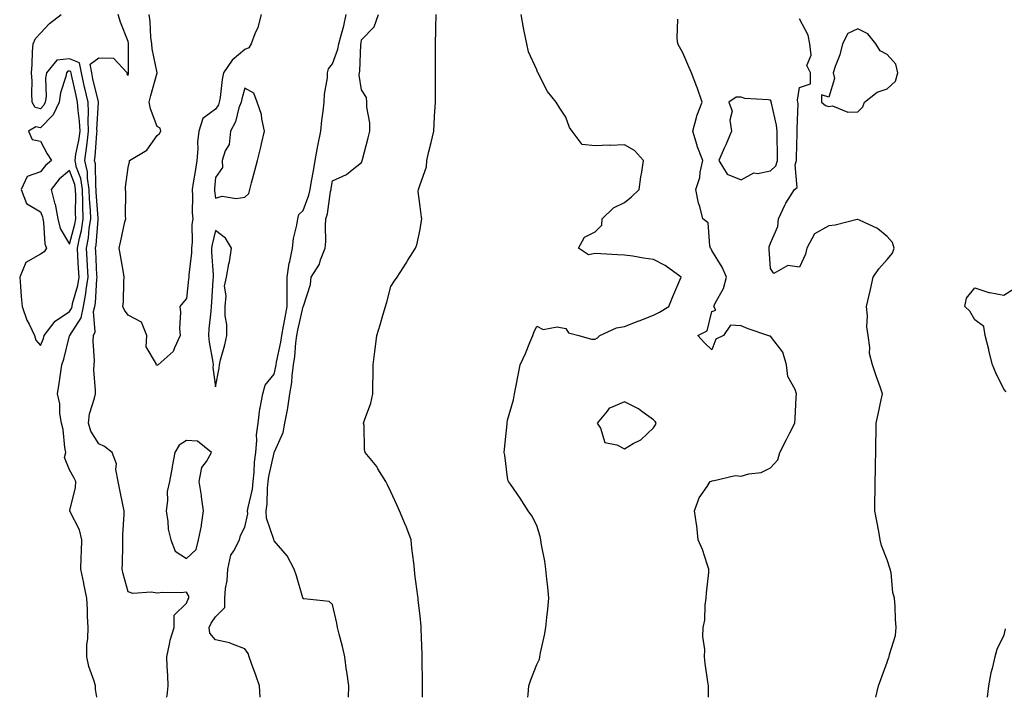
# Model space of a CAD drawing. Units: inches. Extents: x 931523 to 934163, y 7242458 to 7245098.
# Drawn here: x 933291 to 933628, y 7242458 to 7242690 of the extents above; entities that cross this region are included whole.
import ezdxf

# ---------------------------------------------------------------- set-up
doc = ezdxf.new("R2010")
doc.units = ezdxf.units.IN
doc.header["$MEASUREMENT"] = 0
doc.layers.add('Contour_93157242', color=7, linetype='Continuous', true_color=0x95e97f)

msp = doc.modelspace()

# ---------------------------------------------------------------- linework, layer by layer
at = {"layer": 'Contour_93157242'}
for points in [[(933317.38, 7242458, 3230), (933316.96, 7242460.84, 3230), (933316.86, 7242461.92, 3230), (933316.41, 7242463.56, 3230), (933314.65, 7242468.52, 3230), (933313.89, 7242471.92, 3230), (933313.98, 7242475.99, 3230), (933314.26, 7242478.13, 3230), (933314.36, 7242481.92, 3230), (933314.16, 7242485.81, 3230), (933314.17, 7242488.04, 3230), (933313.95, 7242491.92, 3230), (933312.95, 7242496.82, 3230), (933312.9, 7242497.07, 3230), (933311.91, 7242501.92, 3230), (933312.04, 7242505.91, 3230), (933312.07, 7242507.9, 3230), (933312.21, 7242511.92, 3230), (933311.45, 7242515.33, 3230), (933308.16, 7242521.81, 3230), (933308.12, 7242521.92, 3230), (933308.12, 7242521.99, 3230), (933310.1, 7242529.87, 3230), (933310.13, 7242531.92, 3230), (933309.47, 7242533.34, 3230), (933308.05, 7242535.91, 3230), (933306.32, 7242540.19, 3230), (933306.72, 7242541.92, 3230), (933306.4, 7242543.57, 3230), (933305.86, 7242549.72, 3230), (933305.29, 7242551.92, 3230), (933304.74, 7242555.23, 3230), (933304.68, 7242558.55, 3230), (933303.89, 7242561.92, 3230), (933304.48, 7242565.48, 3230), (933304.87, 7242568.75, 3230), (933305.36, 7242571.92, 3230), (933306.07, 7242573.89, 3230), (933308.05, 7242581.85, 3230), (933308.07, 7242581.95, 3230), (933311.95, 7242588.02, 3230), (933312.76, 7242591.92, 3230), (933313.62, 7242596.35, 3230), (933313.68, 7242597.55, 3230), (933314.35, 7242601.92, 3230), (933314.16, 7242605.82, 3230), (933314.05, 7242607.93, 3230), (933313.85, 7242611.92, 3230), (933314.51, 7242615.46, 3230), (933314.76, 7242618.63, 3230), (933315.27, 7242621.92, 3230), (933315.18, 7242624.79, 3230), (933314.89, 7242628.76, 3230), (933314.79, 7242631.92, 3230), (933314.17, 7242635.8, 3230), (933314.13, 7242638, 3230), (933313.24, 7242641.92, 3230), (933313.87, 7242646.1, 3230), (933314, 7242647.87, 3230), (933314.53, 7242651.92, 3230), (933314.38, 7242655.58, 3230), (933314.56, 7242658.42, 3230), (933314.39, 7242661.92, 3230), (933313.28, 7242666.69, 3230), (933313.19, 7242667.06, 3230), (933312.09, 7242671.92, 3230), (933311.48, 7242675.35, 3230), (933308.05, 7242676.77, 3230), (933303.67, 7242676.3, 3230), (933300.18, 7242671.92, 3230), (933299.84, 7242670.13, 3230), (933299.97, 7242663.83, 3230), (933299.71, 7242661.92, 3230), (933299.18, 7242660.8, 3230), (933298.05, 7242659.63, 3230), (933296.24, 7242660.1, 3230), (933295.23, 7242661.92, 3230), (933295.05, 7242664.92, 3230), (933295.18, 7242669.06, 3230), (933294.97, 7242671.92, 3230), (933295.18, 7242674.79, 3230), (933295.38, 7242679.25, 3230), (933295.57, 7242681.92, 3230), (933296.32, 7242683.66, 3230), (933298.05, 7242685.51, 3230), (933301.1, 7242688.87, 3230), (933305.16, 7242691.92, 3230)], [(933341.25, 7242458, 3229), (933341.41, 7242458.56, 3229), (933341.8, 7242461.92, 3229), (933341.65, 7242465.52, 3229), (933341.44, 7242468.53, 3229), (933341.3, 7242471.92, 3229), (933342.28, 7242476.15, 3229), (933342.45, 7242477.52, 3229), (933343.8, 7242481.92, 3229), (933343.86, 7242486.11, 3229), (933348.05, 7242490.23, 3229), (933348.52, 7242491.45, 3229), (933348.83, 7242491.92, 3229), (933348.83, 7242492.69, 3229), (933348.05, 7242494.04, 3229), (933346.17, 7242493.8, 3229), (933340, 7242493.87, 3229), (933338.05, 7242493.68, 3229), (933335.92, 7242494.05, 3229), (933329.73, 7242493.6, 3229), (933328.05, 7242494.15, 3229), (933326.43, 7242500.3, 3229), (933326.04, 7242501.92, 3229), (933326.12, 7242503.85, 3229), (933326.23, 7242510.1, 3229), (933326.3, 7242511.92, 3229), (933326.32, 7242513.65, 3229), (933326.76, 7242520.62, 3229), (933326.77, 7242521.92, 3229), (933326.44, 7242523.53, 3229), (933325.26, 7242529.13, 3229), (933324.69, 7242531.92, 3229), (933323.91, 7242536.06, 3229), (933324.09, 7242537.96, 3229), (933322.56, 7242541.92, 3229), (933320.01, 7242543.87, 3229), (933318.05, 7242544.79, 3229), (933315.34, 7242549.21, 3229), (933314.5, 7242551.92, 3229), (933314.89, 7242555.07, 3229), (933316.6, 7242560.47, 3229), (933316.86, 7242561.92, 3229), (933316.9, 7242563.07, 3229), (933316.37, 7242570.24, 3229), (933316.42, 7242571.92, 3229), (933316.58, 7242573.39, 3229), (933316.1, 7242579.97, 3229), (933316.25, 7242581.92, 3229), (933316.8, 7242583.17, 3229), (933316.28, 7242590.15, 3229), (933316.65, 7242591.92, 3229), (933316.87, 7242593.09, 3229), (933317.32, 7242601.19, 3229), (933317.43, 7242601.92, 3229), (933317.4, 7242602.57, 3229), (933316.99, 7242610.86, 3229), (933316.94, 7242611.92, 3229), (933317.11, 7242612.86, 3229), (933317.81, 7242621.68, 3229), (933317.84, 7242621.92, 3229), (933317.84, 7242622.13, 3229), (933317.18, 7242631.04, 3229), (933317.15, 7242631.92, 3229), (933316.98, 7242632.99, 3229), (933316.86, 7242640.73, 3229), (933316.59, 7242641.92, 3229), (933316.78, 7242643.19, 3229), (933317.35, 7242651.23, 3229), (933317.44, 7242651.92, 3229), (933317.42, 7242652.55, 3229), (933317.99, 7242661.86, 3229), (933317.99, 7242661.92, 3229), (933317.96, 7242662.01, 3229), (933316.05, 7242669.93, 3229), (933315.6, 7242671.92, 3229), (933315.07, 7242674.9, 3229), (933318.05, 7242677.07, 3229), (933323.05, 7242676.92, 3229), (933327.75, 7242671.92, 3229), (933327.63, 7242671.49, 3229), (933328.05, 7242671.05, 3229), (933328.22, 7242671.75, 3229), (933328.26, 7242671.92, 3229), (933328.24, 7242672.11, 3229), (933328.23, 7242681.74, 3229), (933328.21, 7242681.92, 3229), (933328.19, 7242682.06, 3229), (933328.05, 7242682.64, 3229), (933325.43, 7242689.3, 3229), (933324.71, 7242691.92, 3229)], [(933373.62, 7242691.92, 3228), (933372.48, 7242687.49, 3228), (933371.44, 7242685.31, 3228), (933370.2, 7242681.92, 3228), (933369.44, 7242680.53, 3228), (933368.05, 7242679.88, 3228), (933363.69, 7242676.28, 3228), (933360.76, 7242671.92, 3228), (933360.28, 7242669.69, 3228), (933359.61, 7242663.48, 3228), (933359.32, 7242661.92, 3228), (933358.98, 7242660.98, 3228), (933358.05, 7242659.5, 3228), (933353.67, 7242656.3, 3228), (933352.34, 7242651.92, 3228), (933351.79, 7242648.18, 3228), (933352.01, 7242645.88, 3228), (933351.63, 7242641.92, 3228), (933351.2, 7242638.77, 3228), (933350.35, 7242634.21, 3228), (933350.01, 7242631.92, 3228), (933350.14, 7242629.83, 3228), (933350.07, 7242623.94, 3228), (933350.22, 7242621.92, 3228), (933349.95, 7242620.02, 3228), (933350, 7242613.87, 3228), (933349.79, 7242611.92, 3228), (933349.75, 7242610.22, 3228), (933348.85, 7242602.72, 3228), (933348.83, 7242601.92, 3228), (933348.77, 7242601.21, 3228), (933348.05, 7242594.68, 3228), (933346.79, 7242593.18, 3228), (933345.75, 7242591.92, 3228), (933346.05, 7242589.92, 3228), (933345.64, 7242584.33, 3228), (933345.89, 7242581.92, 3228), (933343.91, 7242577.78, 3228), (933343.55, 7242576.42, 3228), (933338.36, 7242571.92, 3228), (933338.14, 7242571.83, 3228), (933338.05, 7242571.77, 3228), (933337.93, 7242571.8, 3228), (933337.71, 7242571.92, 3228), (933337.8, 7242572.16, 3228), (933334.24, 7242578.11, 3228), (933334.48, 7242581.92, 3228), (933332.65, 7242586.52, 3228), (933328.05, 7242588.95, 3228), (933326.79, 7242590.65, 3228), (933326.3, 7242591.92, 3228), (933326.48, 7242593.49, 3228), (933326.63, 7242600.5, 3228), (933326.77, 7242601.92, 3228), (933326.49, 7242603.48, 3228), (933325.43, 7242609.3, 3228), (933324.96, 7242611.92, 3228), (933325.61, 7242614.36, 3228), (933327.01, 7242620.88, 3228), (933327.27, 7242621.92, 3228), (933327.14, 7242622.83, 3228), (933327.33, 7242631.2, 3228), (933327.18, 7242631.92, 3228), (933327.19, 7242632.78, 3228), (933328.05, 7242639.52, 3228), (933328.55, 7242641.42, 3228), (933328.59, 7242641.92, 3228), (933334.5, 7242645.47, 3228), (933338.05, 7242650.47, 3228), (933338.84, 7242651.13, 3228), (933339.28, 7242651.92, 3228), (933339.04, 7242652.92, 3228), (933338.05, 7242653.52, 3228), (933335.71, 7242659.58, 3228), (933335.29, 7242661.92, 3228), (933335.85, 7242664.12, 3228), (933338.02, 7242671.88, 3228), (933338.03, 7242671.92, 3228), (933338.02, 7242671.95, 3228), (933336.33, 7242680.19, 3228), (933336.17, 7242681.92, 3228), (933335.89, 7242684.08, 3228), (933335.68, 7242689.55, 3228), (933335.31, 7242691.92, 3228)], [(933373.34, 7242458, 3228), (933373.13, 7242461.92, 3228), (933371.77, 7242465.63, 3228), (933370.34, 7242469.63, 3228), (933369.51, 7242471.92, 3228), (933369.17, 7242473.04, 3228), (933368.05, 7242474.61, 3228), (933363.81, 7242476.16, 3228), (933362.83, 7242476.7, 3228), (933358.05, 7242477.67, 3228), (933356.05, 7242479.92, 3228), (933355.83, 7242481.92, 3228), (933356.54, 7242483.43, 3228), (933358.05, 7242485.56, 3228), (933361.2, 7242488.77, 3228), (933361.16, 7242491.92, 3228), (933361.46, 7242495.33, 3228), (933361.96, 7242498.01, 3228), (933362.24, 7242501.92, 3228), (933363.28, 7242506.7, 3228), (933364.33, 7242508.2, 3228), (933366.19, 7242511.92, 3228), (933366.53, 7242513.44, 3228), (933368.05, 7242516.31, 3228), (933369.06, 7242520.91, 3228), (933369.01, 7242521.92, 3228), (933369.16, 7242523.03, 3228), (933370.63, 7242529.34, 3228), (933370.92, 7242531.92, 3228), (933371.29, 7242535.16, 3228), (933371.38, 7242538.59, 3228), (933371.84, 7242541.92, 3228), (933372.21, 7242546.08, 3228), (933372.06, 7242547.91, 3228), (933372.58, 7242551.92, 3228), (933373.16, 7242556.8, 3228), (933373.3, 7242557.17, 3228), (933374.23, 7242561.92, 3228), (933375.07, 7242564.9, 3228), (933378.05, 7242568.74, 3228), (933378.68, 7242571.29, 3228), (933378.77, 7242571.92, 3228), (933378.9, 7242572.78, 3228), (933380.36, 7242579.61, 3228), (933380.69, 7242581.92, 3228), (933381.31, 7242585.18, 3228), (933381.82, 7242588.15, 3228), (933382.58, 7242591.92, 3228), (933382.61, 7242596.48, 3228), (933382.55, 7242597.43, 3228), (933382.59, 7242601.92, 3228), (933383.21, 7242606.76, 3228), (933383.43, 7242607.3, 3228), (933384.43, 7242611.92, 3228), (933384.74, 7242615.23, 3228), (933385.9, 7242619.76, 3228), (933386.17, 7242621.92, 3228), (933386.6, 7242623.37, 3228), (933388.05, 7242624.74, 3228), (933389.97, 7242630, 3228), (933390.41, 7242631.92, 3228), (933390.91, 7242634.77, 3228), (933391.57, 7242638.39, 3228), (933392.16, 7242641.92, 3228), (933393.03, 7242646.89, 3228), (933393.03, 7242646.94, 3228), (933394.09, 7242651.92, 3228), (933394.41, 7242655.56, 3228), (933394.93, 7242658.8, 3228), (933395.25, 7242661.92, 3228), (933395.35, 7242664.62, 3228), (933396.31, 7242670.18, 3228), (933396.4, 7242671.92, 3228), (933396.72, 7242673.26, 3228), (933398.05, 7242675.01, 3228), (933399.94, 7242680.03, 3228), (933400.28, 7242681.92, 3228), (933401.01, 7242684.88, 3228), (933401.93, 7242688.04, 3228), (933402.78, 7242691.92, 3228)], [(933403.56, 7242458, 3227), (933403.63, 7242461.92, 3227), (933402.96, 7242466.83, 3227), (933402.93, 7242467.04, 3227), (933402.26, 7242471.92, 3227), (933401.51, 7242475.38, 3227), (933400.34, 7242479.63, 3227), (933399.79, 7242481.92, 3227), (933399.56, 7242483.43, 3227), (933398.05, 7242489.85, 3227), (933396.93, 7242490.8, 3227), (933388.28, 7242491.69, 3227), (933388.05, 7242491.77, 3227), (933387.99, 7242491.86, 3227), (933387.98, 7242491.92, 3227), (933387.94, 7242492.03, 3227), (933385.79, 7242499.66, 3227), (933384.96, 7242501.92, 3227), (933382.57, 7242506.44, 3227), (933378.05, 7242511.65, 3227), (933377.93, 7242511.79, 3227), (933377.96, 7242511.92, 3227), (933377.95, 7242512.02, 3227), (933375.5, 7242519.36, 3227), (933375.38, 7242521.92, 3227), (933375.71, 7242524.26, 3227), (933375.81, 7242529.68, 3227), (933376.07, 7242531.92, 3227), (933376.27, 7242533.7, 3227), (933378.05, 7242541.78, 3227), (933378.12, 7242541.85, 3227), (933378.13, 7242541.92, 3227), (933378.16, 7242542.04, 3227), (933381.21, 7242548.77, 3227), (933381.8, 7242551.92, 3227), (933382.64, 7242556.51, 3227), (933382.82, 7242557.14, 3227), (933383.5, 7242561.92, 3227), (933384.13, 7242565.84, 3227), (933384.22, 7242568.09, 3227), (933384.72, 7242571.92, 3227), (933385.18, 7242574.79, 3227), (933385.56, 7242579.43, 3227), (933385.91, 7242581.92, 3227), (933386.25, 7242583.72, 3227), (933388.05, 7242591.87, 3227), (933388.09, 7242591.88, 3227), (933388.12, 7242591.92, 3227), (933388.13, 7242592, 3227), (933390.59, 7242599.38, 3227), (933390.72, 7242601.92, 3227), (933393.62, 7242606.35, 3227), (933393.98, 7242607.85, 3227), (933395.58, 7242611.92, 3227), (933395.81, 7242614.17, 3227), (933395.64, 7242619.51, 3227), (933395.83, 7242621.92, 3227), (933396.33, 7242623.65, 3227), (933397.44, 7242631.31, 3227), (933397.58, 7242631.92, 3227), (933397.65, 7242632.32, 3227), (933398.05, 7242634.91, 3227), (933402.89, 7242637.08, 3227), (933404.77, 7242638.65, 3227), (933408.05, 7242641.19, 3227), (933408.2, 7242641.76, 3227), (933408.25, 7242641.92, 3227), (933408.32, 7242642.19, 3227), (933410.25, 7242649.71, 3227), (933410.85, 7242651.92, 3227), (933410.88, 7242654.75, 3227), (933409.82, 7242660.14, 3227), (933409.85, 7242661.92, 3227), (933409.67, 7242663.53, 3227), (933408.05, 7242666.13, 3227), (933407.26, 7242671.13, 3227), (933407.27, 7242671.92, 3227), (933407.42, 7242672.55, 3227), (933407.76, 7242681.63, 3227), (933407.81, 7242681.92, 3227), (933407.86, 7242682.12, 3227), (933408.05, 7242683.2, 3227), (933412.32, 7242687.65, 3227), (933413.85, 7242691.92, 3227)], [(933428.95, 7242458, 3226), (933428.92, 7242461.05, 3226), (933428.91, 7242461.92, 3226), (933428.91, 7242462.78, 3226), (933428.83, 7242471.15, 3226), (933428.82, 7242471.92, 3226), (933428.81, 7242472.68, 3226), (933428.49, 7242481.48, 3226), (933428.48, 7242481.92, 3226), (933428.44, 7242482.31, 3226), (933428.05, 7242485.88, 3226), (933427.45, 7242491.32, 3226), (933427.38, 7242491.92, 3226), (933427.29, 7242492.68, 3226), (933426.33, 7242500.2, 3226), (933426.14, 7242501.92, 3226), (933425.9, 7242504.07, 3226), (933425.27, 7242509.15, 3226), (933424.98, 7242511.92, 3226), (933423.15, 7242516.81, 3226), (933423.1, 7242516.97, 3226), (933420.99, 7242521.92, 3226), (933420.09, 7242523.95, 3226), (933418.05, 7242528.38, 3226), (933416.93, 7242530.8, 3226), (933416.35, 7242531.92, 3226), (933413.65, 7242536.31, 3226), (933413.22, 7242537.1, 3226), (933409.26, 7242541.92, 3226), (933409.05, 7242542.92, 3226), (933408.87, 7242551.1, 3226), (933408.74, 7242551.92, 3226), (933409.02, 7242552.89, 3226), (933411.16, 7242558.81, 3226), (933411.88, 7242561.92, 3226), (933411.87, 7242565.74, 3226), (933412.04, 7242567.93, 3226), (933412.03, 7242571.92, 3226), (933412.6, 7242576.46, 3226), (933412.71, 7242577.25, 3226), (933413.25, 7242581.92, 3226), (933414.37, 7242585.6, 3226), (933415.4, 7242589.27, 3226), (933416.18, 7242591.92, 3226), (933416.64, 7242593.34, 3226), (933418.05, 7242598.68, 3226), (933419.34, 7242600.63, 3226), (933420.19, 7242601.92, 3226), (933423.26, 7242606.71, 3226), (933423.92, 7242607.8, 3226), (933426.48, 7242611.92, 3226), (933426.96, 7242613, 3226), (933428.05, 7242618.31, 3226), (933428.56, 7242621.4, 3226), (933428.65, 7242621.92, 3226), (933428.57, 7242622.44, 3226), (933428.05, 7242626.1, 3226), (933427.44, 7242631.31, 3226), (933427.51, 7242631.92, 3226), (933427.65, 7242632.32, 3226), (933428.05, 7242633.64, 3226), (933430.22, 7242639.75, 3226), (933430.41, 7242641.92, 3226), (933431.12, 7242644.99, 3226), (933431.91, 7242648.06, 3226), (933432.75, 7242651.92, 3226), (933433.06, 7242656.91, 3226), (933433.06, 7242656.93, 3226), (933433.35, 7242661.92, 3226), (933433.35, 7242666.62, 3226), (933433.35, 7242667.22, 3226), (933433.36, 7242671.92, 3226), (933433.37, 7242676.6, 3226), (933433.37, 7242677.24, 3226), (933433.38, 7242681.92, 3226), (933433.46, 7242686.51, 3226), (933433.46, 7242687.33, 3226), (933433.54, 7242691.92, 3226)], [(933465.02, 7242458, 3225), (933465.07, 7242458.94, 3225), (933465.27, 7242461.92, 3225), (933465.99, 7242463.97, 3225), (933468.05, 7242469.21, 3225), (933468.92, 7242471.05, 3225), (933469.11, 7242471.92, 3225), (933469.36, 7242473.23, 3225), (933470.67, 7242479.3, 3225), (933471.13, 7242481.92, 3225), (933471.51, 7242485.38, 3225), (933471.82, 7242488.15, 3225), (933472.22, 7242491.92, 3225), (933471.86, 7242495.73, 3225), (933471.52, 7242498.44, 3225), (933471.16, 7242501.92, 3225), (933470.79, 7242504.66, 3225), (933469.68, 7242510.29, 3225), (933469.43, 7242511.92, 3225), (933469.23, 7242513.1, 3225), (933468.05, 7242516.83, 3225), (933466.34, 7242520.2, 3225), (933465.13, 7242521.92, 3225), (933462.36, 7242526.23, 3225), (933458.99, 7242530.98, 3225), (933458.34, 7242531.92, 3225), (933458.29, 7242532.16, 3225), (933458.05, 7242533.26, 3225), (933457.09, 7242540.95, 3225), (933456.89, 7242541.92, 3225), (933456.94, 7242543.03, 3225), (933457.85, 7242551.72, 3225), (933457.86, 7242551.92, 3225), (933457.89, 7242552.08, 3225), (933458.05, 7242552.9, 3225), (933460.05, 7242559.92, 3225), (933460.37, 7242561.92, 3225), (933460.96, 7242564.83, 3225), (933461.64, 7242568.33, 3225), (933462.38, 7242571.92, 3225), (933464.17, 7242575.8, 3225), (933465.65, 7242579.52, 3225), (933466.67, 7242581.92, 3225), (933467.03, 7242582.94, 3225), (933468.05, 7242585.11, 3225), (933470.19, 7242584.06, 3225), (933475.06, 7242584.91, 3225), (933478.05, 7242584.35, 3225), (933478.96, 7242582.83, 3225), (933482.43, 7242581.92, 3225), (933486.77, 7242580.64, 3225), (933488.05, 7242580.74, 3225), (933488.82, 7242581.15, 3225), (933489.59, 7242581.92, 3225), (933495.36, 7242584.61, 3225), (933498.05, 7242585.04, 3225), (933503.04, 7242586.93, 3225), (933503.07, 7242586.95, 3225), (933508.05, 7242588.87, 3225), (933510.04, 7242589.93, 3225), (933513.31, 7242591.92, 3225), (933514.67, 7242595.3, 3225), (933517.09, 7242600.96, 3225), (933517.49, 7242601.92, 3225), (933512.07, 7242605.94, 3225), (933508.05, 7242607.95, 3225), (933504.58, 7242608.45, 3225), (933500.89, 7242609.09, 3225), (933498.05, 7242609.52, 3225), (933495.74, 7242609.61, 3225), (933490.03, 7242609.94, 3225), (933488.05, 7242610.03, 3225), (933485.73, 7242609.6, 3225), (933482.38, 7242611.92, 3225), (933484.33, 7242615.64, 3225), (933488.05, 7242617.49, 3225), (933490.27, 7242619.7, 3225), (933490.48, 7242621.92, 3225), (933494.32, 7242625.65, 3225), (933498.05, 7242627.49, 3225), (933500.51, 7242629.46, 3225), (933503.1, 7242631.92, 3225), (933503.69, 7242636.29, 3225), (933503.97, 7242637.85, 3225), (933504.57, 7242641.92, 3225), (933501.5, 7242645.37, 3225), (933498.05, 7242647.22, 3225), (933493.2, 7242647.07, 3225), (933492.81, 7242647.16, 3225), (933488.05, 7242646.9, 3225), (933483.54, 7242647.42, 3225), (933480.13, 7242651.92, 3225), (933479.3, 7242653.17, 3225), (933478.05, 7242656.74, 3225), (933475.98, 7242659.85, 3225), (933474.68, 7242661.92, 3225), (933471.71, 7242665.57, 3225), (933469.03, 7242670.94, 3225), (933468.47, 7242671.92, 3225), (933468.32, 7242672.19, 3225), (933468.05, 7242672.91, 3225), (933465.22, 7242679.09, 3225), (933464.58, 7242681.92, 3225), (933463.76, 7242686.21, 3225), (933463.46, 7242687.33, 3225), (933462.74, 7242691.92, 3225)], [(933526.85, 7242458, 3224), (933526.82, 7242460.7, 3224), (933526.83, 7242461.92, 3224), (933526.66, 7242463.31, 3224), (933525.72, 7242469.59, 3224), (933525.45, 7242471.92, 3224), (933525.57, 7242474.4, 3224), (933524.9, 7242478.78, 3224), (933525, 7242481.92, 3224), (933525.59, 7242484.38, 3224), (933525.67, 7242489.54, 3224), (933526.06, 7242491.92, 3224), (933526.17, 7242493.8, 3224), (933526.93, 7242500.8, 3224), (933527, 7242501.92, 3224), (933526.36, 7242503.61, 3224), (933524.81, 7242508.69, 3224), (933523.26, 7242511.92, 3224), (933522.88, 7242516.75, 3224), (933522.71, 7242517.26, 3224), (933522.09, 7242521.92, 3224), (933523.62, 7242526.35, 3224), (933526.38, 7242530.25, 3224), (933527.39, 7242531.92, 3224), (933527.88, 7242532.09, 3224), (933528.05, 7242532.23, 3224), (933528.3, 7242532.16, 3224), (933535.98, 7242533.99, 3224), (933538.05, 7242533.76, 3224), (933540.68, 7242534.55, 3224), (933544.9, 7242535.06, 3224), (933548.05, 7242536.67, 3224), (933550.58, 7242539.39, 3224), (933551.34, 7242541.92, 3224), (933553.62, 7242546.34, 3224), (933554.72, 7242548.59, 3224), (933556.38, 7242551.92, 3224), (933556.5, 7242553.46, 3224), (933556.87, 7242560.75, 3224), (933556.96, 7242561.92, 3224), (933556.57, 7242563.4, 3224), (933554.08, 7242567.95, 3224), (933553.61, 7242571.92, 3224), (933552.32, 7242576.19, 3224), (933548.05, 7242581.71, 3224), (933547.9, 7242581.76, 3224), (933547.19, 7242581.92, 3224), (933540.4, 7242584.27, 3224), (933538.05, 7242585.25, 3224), (933534.43, 7242585.54, 3224), (933532.04, 7242581.92, 3224), (933529.33, 7242580.64, 3224), (933528.05, 7242577.08, 3224), (933525.54, 7242579.41, 3224), (933523.16, 7242581.92, 3224), (933526.41, 7242583.56, 3224), (933528.05, 7242590.18, 3224), (933529.39, 7242590.57, 3224), (933528.7, 7242591.92, 3224), (933529.18, 7242593.05, 3224), (933531.97, 7242598, 3224), (933532.98, 7242601.92, 3224), (933531.52, 7242605.4, 3224), (933528.05, 7242611.07, 3224), (933527.79, 7242611.66, 3224), (933527.59, 7242611.92, 3224), (933527.29, 7242612.68, 3224), (933526.71, 7242620.58, 3224), (933524.92, 7242621.92, 3224), (933523.88, 7242626.09, 3224), (933523.46, 7242627.33, 3224), (933522.55, 7242631.92, 3224), (933523.88, 7242636.09, 3224), (933524.04, 7242637.91, 3224), (933524.93, 7242641.92, 3224), (933522.98, 7242646.84, 3224), (933522.94, 7242647.03, 3224), (933521.51, 7242651.92, 3224), (933522.75, 7242656.62, 3224), (933522.81, 7242657.16, 3224), (933524.7, 7242661.92, 3224), (933522.99, 7242666.85, 3224), (933522.88, 7242667.09, 3224), (933520.98, 7242671.92, 3224), (933520.07, 7242673.94, 3224), (933518.05, 7242678.73, 3224), (933516.95, 7242680.83, 3224), (933516.39, 7242681.92, 3224), (933516.12, 7242683.85, 3224), (933516.4, 7242690.28, 3224)], [(933584.17, 7242458, 3223), (933584.18, 7242458.05, 3223), (933585.09, 7242461.92, 3223), (933585.87, 7242464.1, 3223), (933588.05, 7242470.07, 3223), (933588.53, 7242471.44, 3223), (933588.69, 7242471.92, 3223), (933588.81, 7242472.68, 3223), (933590.85, 7242479.12, 3223), (933591.15, 7242481.92, 3223), (933590.88, 7242484.74, 3223), (933590.82, 7242489.15, 3223), (933590.57, 7242491.92, 3223), (933590.03, 7242493.9, 3223), (933589.38, 7242500.59, 3223), (933589.1, 7242501.92, 3223), (933588.05, 7242505.08, 3223), (933586.11, 7242509.99, 3223), (933585.7, 7242511.92, 3223), (933585.14, 7242514.82, 3223), (933584.48, 7242518.36, 3223), (933583.8, 7242521.92, 3223), (933583.88, 7242526.1, 3223), (933583.91, 7242527.78, 3223), (933583.99, 7242531.92, 3223), (933584.06, 7242535.9, 3223), (933584.1, 7242537.97, 3223), (933584.17, 7242541.92, 3223), (933584.19, 7242545.78, 3223), (933584.24, 7242548.1, 3223), (933584.26, 7242551.92, 3223), (933584.92, 7242555.05, 3223), (933586, 7242559.88, 3223), (933586.45, 7242561.92, 3223), (933585.61, 7242564.36, 3223), (933584.26, 7242568.13, 3223), (933583.02, 7242571.92, 3223), (933581.96, 7242575.83, 3223), (933582.14, 7242577.83, 3223), (933581.53, 7242581.92, 3223), (933581.08, 7242584.95, 3223), (933581.33, 7242588.64, 3223), (933581, 7242591.92, 3223), (933581.86, 7242595.73, 3223), (933582.3, 7242597.67, 3223), (933583.26, 7242601.92, 3223), (933585.21, 7242604.76, 3223), (933588.05, 7242607.99, 3223), (933589.87, 7242610.1, 3223), (933590.48, 7242611.92, 3223), (933589.93, 7242613.8, 3223), (933588.05, 7242615.92, 3223), (933584.71, 7242618.59, 3223), (933578.55, 7242621.42, 3223), (933578.05, 7242621.7, 3223), (933577.78, 7242621.65, 3223), (933570.2, 7242619.77, 3223), (933568.05, 7242619.5, 3223), (933563.16, 7242616.81, 3223), (933560.51, 7242611.92, 3223), (933560.11, 7242609.86, 3223), (933558.05, 7242605.35, 3223), (933554.08, 7242605.89, 3223), (933549.28, 7242603.15, 3223), (933548.05, 7242604.88, 3223), (933547.66, 7242611.53, 3223), (933547.6, 7242611.92, 3223), (933547.68, 7242612.29, 3223), (933548.05, 7242613.6, 3223), (933550.63, 7242619.34, 3223), (933550.81, 7242621.92, 3223), (933553.12, 7242626.85, 3223), (933553.39, 7242627.26, 3223), (933556.27, 7242631.92, 3223), (933557.28, 7242632.69, 3223), (933556.52, 7242640.39, 3223), (933557.01, 7242641.92, 3223), (933557.01, 7242642.96, 3223), (933557.26, 7242651.13, 3223), (933557.26, 7242651.92, 3223), (933557.19, 7242652.78, 3223), (933557.54, 7242661.41, 3223), (933557.49, 7242661.92, 3223), (933557.35, 7242662.62, 3223), (933558.05, 7242666.91, 3223), (933561.8, 7242668.17, 3223), (933561.79, 7242671.92, 3223), (933560.58, 7242674.45, 3223), (933562.01, 7242677.96, 3223), (933561.54, 7242681.92, 3223), (933560.95, 7242684.82, 3223), (933558.05, 7242690.39, 3223)], [(933628.8, 7242562.67, 3222), (933628.05, 7242563.58, 3222), (933625.3, 7242569.17, 3222), (933624.13, 7242571.92, 3222), (933622.92, 7242576.79, 3222), (933622.83, 7242577.14, 3222), (933621.59, 7242581.92, 3222), (933621.1, 7242584.98, 3222), (933618.05, 7242587.35, 3222), (933616.38, 7242590.25, 3222), (933614.68, 7242591.92, 3222), (933615.24, 7242594.73, 3222), (933618.05, 7242598.25, 3222), (933622.84, 7242596.71, 3222), (933623.26, 7242596.71, 3222), (933628.05, 7242595.81, 3222), (933631.8, 7242598.17, 3222)], [(933628.48, 7242481.49, 3223), (933628.05, 7242479.25, 3223), (933625.59, 7242474.37, 3223), (933624.87, 7242471.92, 3223), (933624, 7242467.87, 3223), (933623.59, 7242466.38, 3223), (933622.77, 7242461.92, 3223), (933622.26, 7242458, 3223)]]:
    msp.add_polyline3d(points, dxfattribs=at)
for points in [[(933578.05, 7242658.59, 3223), (933579.7, 7242660.27, 3223), (933580.34, 7242661.92, 3223), (933584.63, 7242665.35, 3223), (933588.05, 7242666.5, 3223), (933590.93, 7242669.04, 3223), (933591.67, 7242671.92, 3223), (933591, 7242674.87, 3223), (933588.05, 7242678.2, 3223), (933585.61, 7242679.48, 3223), (933584.15, 7242681.92, 3223), (933581.42, 7242685.3, 3223), (933578.05, 7242686.98, 3223), (933574.58, 7242685.39, 3223), (933572.8, 7242681.92, 3223), (933571.86, 7242678.11, 3223), (933570.23, 7242674.1, 3223), (933569.53, 7242671.92, 3223), (933570.02, 7242669.96, 3223), (933568.05, 7242663.57, 3223), (933565.56, 7242664.4, 3223), (933565.56, 7242661.92, 3223), (933566.89, 7242660.76, 3223), (933568.05, 7242660.44, 3223), (933569.38, 7242660.59, 3223), (933574.58, 7242658.44, 3223)], [(933298.05, 7242578.51, 3231), (933299.05, 7242580.92, 3231), (933299.35, 7242581.92, 3231), (933303.13, 7242586.84, 3231), (933308.05, 7242590.17, 3231), (933308.73, 7242591.24, 3231), (933308.87, 7242591.92, 3231), (933309.07, 7242592.94, 3231), (933310.85, 7242599.13, 3231), (933311.27, 7242601.92, 3231), (933311.12, 7242604.99, 3231), (933310.91, 7242609.06, 3231), (933310.77, 7242611.92, 3231), (933311.39, 7242615.26, 3231), (933312.07, 7242617.9, 3231), (933312.69, 7242621.92, 3231), (933312.55, 7242626.42, 3231), (933312.57, 7242627.41, 3231), (933312.43, 7242631.92, 3231), (933311.83, 7242635.7, 3231), (933310.44, 7242639.53, 3231), (933309.89, 7242641.92, 3231), (933310.22, 7242644.09, 3231), (933311.2, 7242648.77, 3231), (933311.62, 7242651.92, 3231), (933311.48, 7242655.35, 3231), (933310.93, 7242659.04, 3231), (933310.79, 7242661.92, 3231), (933310.27, 7242664.15, 3231), (933308.73, 7242671.24, 3231), (933308.58, 7242671.92, 3231), (933308.5, 7242672.37, 3231), (933308.05, 7242672.55, 3231), (933307.47, 7242672.5, 3231), (933307.02, 7242671.92, 3231), (933306.77, 7242670.64, 3231), (933304.88, 7242665.09, 3231), (933304.45, 7242661.92, 3231), (933302.4, 7242657.57, 3231), (933298.05, 7242653.06, 3231), (933296.49, 7242653.48, 3231), (933294.01, 7242651.92, 3231), (933295.24, 7242649.12, 3231), (933298.05, 7242648.48, 3231), (933300.31, 7242644.19, 3231), (933301.82, 7242641.92, 3231), (933299.75, 7242640.22, 3231), (933298.05, 7242637.96, 3231), (933293.53, 7242636.44, 3231), (933291.46, 7242631.92, 3231), (933293.3, 7242627.17, 3231), (933298.05, 7242624.3, 3231), (933298.74, 7242622.61, 3231), (933298.87, 7242621.92, 3231), (933299.14, 7242620.83, 3231), (933299.5, 7242613.37, 3231), (933300.14, 7242611.92, 3231), (933299.38, 7242610.59, 3231), (933298.05, 7242609.82, 3231), (933293.06, 7242606.93, 3231), (933293.04, 7242606.93, 3231), (933293.05, 7242606.91, 3231), (933290.95, 7242601.92, 3231), (933291.26, 7242598.71, 3231), (933291.47, 7242595.34, 3231), (933291.84, 7242591.92, 3231), (933293.34, 7242587.21, 3231), (933294.18, 7242585.79, 3231), (933296.05, 7242581.92, 3231), (933296.51, 7242580.39, 3231)], [(933368.05, 7242629.36, 3229), (933369.37, 7242630.6, 3229), (933369.75, 7242631.92, 3229), (933370.35, 7242634.22, 3229), (933371.51, 7242638.46, 3229), (933372.38, 7242641.92, 3229), (933373.53, 7242646.44, 3229), (933373.77, 7242647.64, 3229), (933374.78, 7242651.92, 3229), (933373.84, 7242656.13, 3229), (933373.78, 7242657.65, 3229), (933372.24, 7242661.92, 3229), (933371.1, 7242664.97, 3229), (933368.05, 7242666.73, 3229), (933366.97, 7242662.99, 3229), (933366.78, 7242661.92, 3229), (933366.04, 7242659.91, 3229), (933364.88, 7242655.09, 3229), (933363.16, 7242651.92, 3229), (933362.64, 7242647.33, 3229), (933361.31, 7242645.18, 3229), (933360.33, 7242641.92, 3229), (933360.43, 7242639.54, 3229), (933358.05, 7242636.06, 3229), (933357.69, 7242632.28, 3229), (933357.63, 7242631.92, 3229), (933357.66, 7242631.53, 3229), (933358.05, 7242629, 3229), (933360.3, 7242629.67, 3229), (933365.06, 7242628.93, 3229)], [(933548.05, 7242638.4, 3224), (933549.91, 7242640.05, 3224), (933550.5, 7242641.92, 3224), (933550.5, 7242644.37, 3224), (933550.33, 7242649.64, 3224), (933550.33, 7242651.92, 3224), (933550.15, 7242654.02, 3224), (933548.4, 7242661.57, 3224), (933548.36, 7242661.92, 3224), (933548.31, 7242662.18, 3224), (933548.05, 7242662.55, 3224), (933547.25, 7242662.72, 3224), (933539.32, 7242663.19, 3224), (933538.05, 7242663.62, 3224), (933536.36, 7242663.61, 3224), (933533.84, 7242661.92, 3224), (933534.93, 7242658.8, 3224), (933534.2, 7242655.77, 3224), (933534.73, 7242651.92, 3224), (933532.75, 7242647.22, 3224), (933532.27, 7242646.14, 3224), (933530.45, 7242641.92, 3224), (933533.3, 7242637.17, 3224), (933538.05, 7242635.29, 3224), (933542.35, 7242637.62, 3224), (933543.59, 7242637.46, 3224)], [(933308.05, 7242613.21, 3232), (933309.84, 7242620.13, 3232), (933310.12, 7242621.92, 3232), (933310.05, 7242623.92, 3232), (933310.14, 7242629.83, 3232), (933310.08, 7242631.92, 3232), (933309.8, 7242633.67, 3232), (933308.05, 7242638.49, 3232), (933304.51, 7242635.46, 3232), (933301.67, 7242631.92, 3232), (933303.02, 7242626.96, 3232), (933303.04, 7242626.9, 3232), (933303.96, 7242621.92, 3232), (933304.79, 7242618.66, 3232)], [(933358.05, 7242564.36, 3229), (933359.23, 7242570.74, 3229), (933359.33, 7242571.92, 3229), (933359.74, 7242573.61, 3229), (933361.26, 7242578.71, 3229), (933361.92, 7242581.92, 3229), (933361.89, 7242585.76, 3229), (933361.34, 7242588.63, 3229), (933361.3, 7242591.92, 3229), (933361.71, 7242595.58, 3229), (933361.13, 7242598.83, 3229), (933361.81, 7242601.92, 3229), (933362.62, 7242606.49, 3229), (933362.82, 7242607.15, 3229), (933363.45, 7242611.92, 3229), (933361.38, 7242615.25, 3229), (933358.05, 7242617.9, 3229), (933356.82, 7242613.14, 3229), (933356.69, 7242611.92, 3229), (933356.66, 7242610.53, 3229), (933357.21, 7242602.76, 3229), (933357.19, 7242601.92, 3229), (933357.11, 7242600.98, 3229), (933356.64, 7242593.33, 3229), (933356.52, 7242591.92, 3229), (933356.42, 7242590.29, 3229), (933355.78, 7242584.19, 3229), (933355.66, 7242581.92, 3229), (933355.81, 7242579.68, 3229), (933357.11, 7242572.86, 3229), (933357.19, 7242571.92, 3229), (933357.11, 7242570.97, 3229)], [(933508.05, 7242550.3, 3225), (933508.67, 7242551.3, 3225), (933508.88, 7242551.92, 3225), (933508.62, 7242552.49, 3225), (933508.05, 7242553.09, 3225), (933504.06, 7242555.91, 3225), (933502.91, 7242556.78, 3225), (933498.05, 7242559.24, 3225), (933493.26, 7242557.13, 3225), (933492.89, 7242557.08, 3225), (933492.12, 7242555.99, 3225), (933488.72, 7242551.92, 3225), (933489.81, 7242550.15, 3225), (933491.37, 7242545.24, 3225), (933495.45, 7242544.52, 3225), (933498.05, 7242543.17, 3225), (933501.06, 7242544.93, 3225), (933503.73, 7242546.24, 3225)], [(933348.05, 7242505.56, 3229), (933351.34, 7242508.63, 3229), (933352.23, 7242511.92, 3229), (933353.21, 7242516.76, 3229), (933353.21, 7242517.08, 3229), (933353.91, 7242521.92, 3229), (933353.25, 7242526.71, 3229), (933353.25, 7242527.12, 3229), (933352.37, 7242531.92, 3229), (933353.29, 7242536.68, 3229), (933354.93, 7242538.8, 3229), (933356.66, 7242541.92, 3229), (933351.86, 7242545.74, 3229), (933348.05, 7242546, 3229), (933345.55, 7242544.42, 3229), (933344.12, 7242541.92, 3229), (933343.22, 7242537.1, 3229), (933343.17, 7242536.8, 3229), (933342.23, 7242531.92, 3229), (933341.5, 7242528.47, 3229), (933341.6, 7242525.46, 3229), (933341.1, 7242521.92, 3229), (933341.73, 7242518.24, 3229), (933341.75, 7242515.62, 3229), (933342.69, 7242511.92, 3229), (933344.22, 7242508.08, 3229)]]:
    msp.add_polyline3d(points, close=True, dxfattribs=at)

doc.saveas('drawing.dxf')
